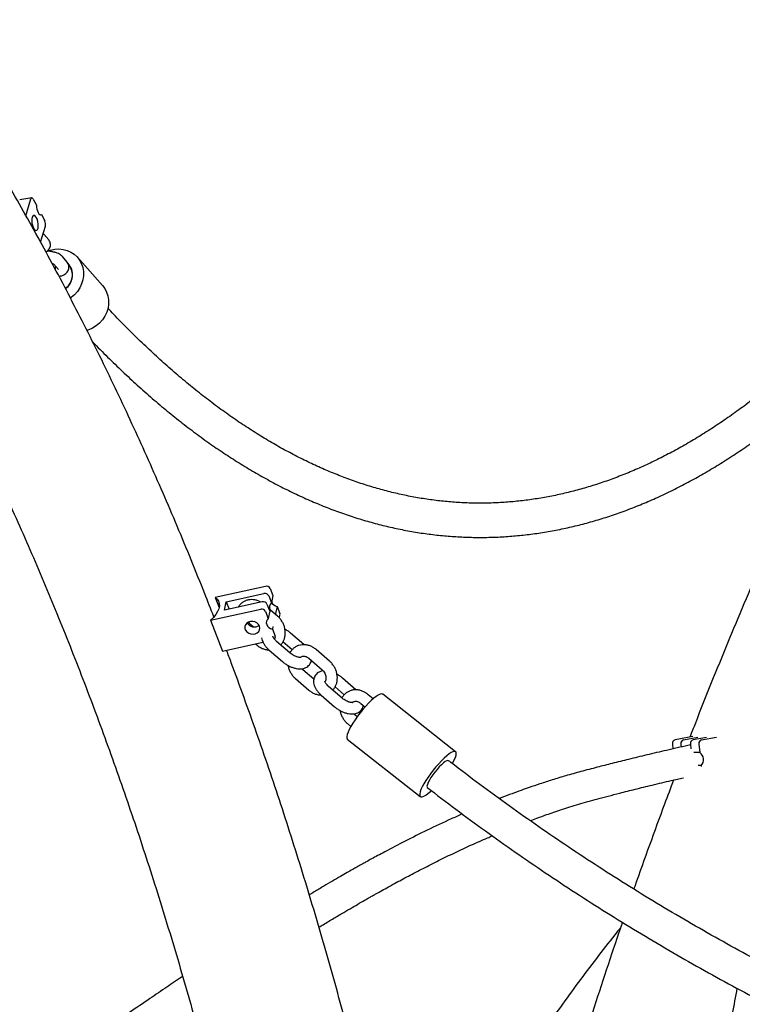
# Model space of a CAD drawing. Extents: x 0 to 2100, y 0 to 2970.
# Drawn here: x 1754 to 1792, y 2187 to 2239 of the extents above; entities that cross this region are included whole.
import ezdxf

# ---------------------------------------------------------------- set-up
doc = ezdxf.new("R2010")
doc.units = 0
doc.header["$LTSCALE"] = 100
doc.layers.get('0').update_dxf_attribs({"linetype": 'CONTINUOUS'})

msp = doc.modelspace()

# ---------------------------------------------------------------- linework, layer by layer
at = {"color": 7, "linetype": 'CONTINUOUS'}
for p, q in [((1754.345, 2229.797), (1753.713, 2229.694)), ((1754.042, 2228.864), (1754.302, 2229.742)), ((1754.418, 2229.736), (1754.59, 2229.412)), ((1754.798, 2228.909), (1754.854, 2228.918)), ((1754.854, 2228.918), (1755.026, 2228.594)), ((1754.814, 2227.475), (1755.061, 2228.314)), ((1754.988, 2227.895), (1754.949, 2227.934)), ((1755.238, 2227.592), (1754.988, 2227.895)), ((1755.224, 2226.995), (1755.215, 2227.057)), ((1756.211, 2226.413), (1755.961, 2226.715)), ((1758.066, 2225.19), (1756.743, 2226.68)), ((1755.498, 2226.334), (1755.748, 2226.031)), ((1766.629, 2209.378), (1763.992, 2208.797)), ((1763.992, 2208.797), (1764.197, 2208.269)), ((1764.572, 2208.561), (1766.55, 2208.996)), ((1766.802, 2208.875), (1766.945, 2208.507)), ((1766.881, 2209.257), (1767.024, 2208.888)), ((1767.024, 2208.888), (1766.945, 2208.507)), ((1764.481, 2208.125), (1764.572, 2208.561)), ((1766.459, 2208.561), (1764.481, 2208.125)), ((1764.572, 2208.561), (1764.721, 2208.178)), ((1766.711, 2208.44), (1766.854, 2208.071)), ((1767.243, 2208.325), (1767.164, 2207.944)), ((1767.243, 2208.325), (1767.387, 2207.956)), ((1763.743, 2207.599), (1766.38, 2208.18)), ((1766.632, 2208.059), (1766.775, 2207.69)), ((1766.854, 2208.071), (1766.775, 2207.69)), ((1767.265, 2207.813), (1766.797, 2208.219)), ((1767.164, 2207.944), (1767.084, 2207.97)), ((1767.164, 2207.944), (1767.189, 2207.878)), ((1767.361, 2207.715), (1767.394, 2207.874)), ((1763.743, 2207.599), (1764.375, 2205.974)), ((1765.985, 2207.251), (1765.863, 2207.357)), ((1767.025, 2207.273), (1766.994, 2207.127)), ((1766.994, 2207.127), (1767.138, 2206.758)), ((1767.145, 2206.676), (1767.153, 2206.717)), ((1768.647, 2206.316), (1767.945, 2206.924)), ((1764.375, 2205.974), (1766.501, 2206.442)), ((1766.104, 2206.354), (1766.172, 2206.295)), ((1767.919, 2205.875), (1767.216, 2206.484)), ((1767.552, 2206.471), (1768.039, 2206.049)), ((1766.823, 2206.03), (1767.526, 2205.422)), ((1770, 2205.442), (1769.298, 2206.051)), ((1768.905, 2205.597), (1769.607, 2204.989)), ((1769.169, 2204.492), (1768.598, 2204.987)), ((1768.205, 2204.533), (1768.908, 2203.925)), ((1770.654, 2203.504), (1769.952, 2204.113)), ((1770.287, 2204.1), (1770.774, 2203.678)), ((1771.382, 2203.945), (1770.68, 2204.554)), ((1769.559, 2203.66), (1770.261, 2203.051)), ((1772.289, 2203.459), (1772.033, 2203.68)), ((1776.626, 2200.683), (1772.792, 2203.707)), ((1771.64, 2203.227), (1771.864, 2203.033)), ((1771.449, 2202.516), (1771.333, 2202.616)), ((1770.94, 2202.163), (1771.118, 2202.009)), ((1770.934, 2201.351), (1774.769, 2198.327)), ((1788.025, 2201.089), (1788.051, 2200.834)), ((1789.102, 2201.476), (1788.158, 2201.314)), ((1788.466, 2201.089), (1788.482, 2200.931)), ((1788.599, 2201.314), (1789.358, 2201.444)), ((1788.97, 2201.089), (1788.997, 2200.833)), ((1789.804, 2201.434), (1789.103, 2201.314)), ((1789.411, 2201.089), (1789.458, 2200.639)), ((1789.544, 2201.314), (1790.333, 2201.449)), ((1789.458, 2200.639), (1789.141, 2200.639)), ((1789.529, 2199.953), (1789.366, 2199.953)), ((1789.529, 2199.953), (1789.533, 2199.908))]:
    msp.add_line(p, q, dxfattribs=at)
at = {"color": 7, "linetype": 'CONTINUOUS', "flags": 128}
for points in [[(1754.418, 2229.736), (1754.402, 2229.762), (1754.386, 2229.781), (1754.369, 2229.793), (1754.352, 2229.797), (1754.337, 2229.794), (1754.323, 2229.784), (1754.311, 2229.766), (1754.302, 2229.742)], [(1754.59, 2229.412), (1754.598, 2229.31), (1754.616, 2229.208), (1754.645, 2229.111), (1754.681, 2229.028), (1754.724, 2228.963), (1754.768, 2228.922), (1754.813, 2228.906), (1754.854, 2228.918)], [(1754.601, 2228.754), (1754.552, 2228.826), (1754.501, 2228.868), (1754.451, 2228.875), (1754.408, 2228.847), (1754.374, 2228.786), (1754.354, 2228.698), (1754.348, 2228.591), (1754.357, 2228.474), (1754.381, 2228.358), (1754.417, 2228.253), (1754.462, 2228.167), (1754.513, 2228.11), (1754.564, 2228.086), (1754.611, 2228.096), (1754.65, 2228.141), (1754.677, 2228.216), (1754.691, 2228.315), (1754.689, 2228.428), (1754.672, 2228.546), (1754.642, 2228.658), (1754.601, 2228.754)], [(1755.218, 2227.019), (1755.335, 2227.057), (1755.554, 2227.103), (1755.776, 2227.115), (1755.994, 2227.094), (1756.203, 2227.039), (1756.398, 2226.953), (1756.575, 2226.837), (1756.73, 2226.694), (1756.859, 2226.527), (1756.959, 2226.341), (1757.027, 2226.139), (1757.063, 2225.926), (1757.065, 2225.708), (1757.033, 2225.489), (1756.967, 2225.275), (1756.871, 2225.07), (1756.745, 2224.88), (1756.593, 2224.709), (1756.418, 2224.56), (1756.38, 2224.533)], [(1758.066, 2225.19), (1758.182, 2225.038), (1758.282, 2224.851), (1758.351, 2224.649), (1758.386, 2224.437), (1758.388, 2224.218), (1758.356, 2224), (1758.291, 2223.785), (1758.194, 2223.581), (1758.068, 2223.39), (1757.916, 2223.219), (1757.741, 2223.07), (1757.547, 2222.948), (1757.34, 2222.855), (1757.249, 2222.825)], [(1763.992, 2208.797), (1764.095, 2208.704), (1764.166, 2208.596), (1764.204, 2208.474), (1764.208, 2208.341), (1764.179, 2208.199), (1764.116, 2208.051), (1764.021, 2207.9), (1763.896, 2207.748), (1763.743, 2207.599)], [(1766.319, 2207.284), (1766.265, 2207.376), (1766.183, 2207.453), (1766.079, 2207.507), (1765.963, 2207.534), (1765.845, 2207.532), (1765.736, 2207.5), (1765.645, 2207.441), (1765.58, 2207.361), (1765.548, 2207.267), (1765.551, 2207.168), (1765.589, 2207.071), (1765.658, 2206.985), (1765.753, 2206.919), (1765.864, 2206.878), (1765.982, 2206.866), (1766.097, 2206.883), (1766.198, 2206.929), (1766.276, 2206.999), (1766.325, 2207.087), (1766.34, 2207.185), (1766.319, 2207.284)], [(1766.775, 2207.69), (1766.717, 2207.621), (1766.683, 2207.541), (1766.676, 2207.454), (1766.696, 2207.367), (1766.742, 2207.286), (1766.81, 2207.216), (1766.896, 2207.161), (1766.994, 2207.127)], [(1772.792, 2203.707), (1772.782, 2203.713), (1772.728, 2203.723), (1772.653, 2203.705), (1772.56, 2203.66), (1772.45, 2203.588), (1772.327, 2203.491), (1772.192, 2203.372), (1772.05, 2203.233), (1771.904, 2203.077), (1771.757, 2202.909), (1771.612, 2202.731), (1771.473, 2202.549), (1771.343, 2202.367), (1771.226, 2202.188), (1771.123, 2202.017), (1771.038, 2201.858), (1770.972, 2201.715), (1770.927, 2201.591), (1770.904, 2201.489), (1770.903, 2201.411), (1770.925, 2201.36), (1770.934, 2201.351)], [(1776.464, 2200.065), (1776.483, 2200.098), (1776.558, 2200.249), (1776.614, 2200.383), (1776.648, 2200.497), (1776.66, 2200.587), (1776.649, 2200.652), (1776.617, 2200.69), (1776.562, 2200.7), (1776.487, 2200.682), (1776.394, 2200.637), (1776.284, 2200.565), (1776.161, 2200.468), (1776.027, 2200.349), (1775.885, 2200.209), (1775.738, 2200.054), (1775.591, 2199.885), (1775.446, 2199.708), (1775.307, 2199.526), (1775.178, 2199.343), (1775.06, 2199.165), (1774.957, 2198.994), (1774.872, 2198.835), (1774.806, 2198.692), (1774.761, 2198.568), (1774.738, 2198.466), (1774.737, 2198.388), (1774.759, 2198.337), (1774.803, 2198.312), (1774.868, 2198.316), (1774.952, 2198.348), (1775.054, 2198.407), (1775.171, 2198.491), (1775.3, 2198.6), (1775.339, 2198.636)], [(1776.255, 2200.212), (1776.22, 2200.222), (1776.16, 2200.207), (1776.08, 2200.162), (1775.986, 2200.091), (1775.879, 2199.996), (1775.765, 2199.881), (1775.648, 2199.75), (1775.533, 2199.609), (1775.425, 2199.465), (1775.328, 2199.321), (1775.246, 2199.186), (1775.183, 2199.063), (1775.141, 2198.959), (1775.121, 2198.876), (1775.125, 2198.82), (1775.14, 2198.799)]]:
    msp.add_lwpolyline(points, dxfattribs=at)
at = {"color": 7, "linetype": 'CONTINUOUS'}
for centre, radius, start, end in [((1754.651, 2228.404), 0.42, 347.6272, 26.8584), ((1755.627, 2225.758), 0.862, 304.3241, 42.9183), ((1755.616, 2225.735), 0.871, 305.6808, 38.8134), ((1766.681, 2209.163), 0.221, 25.1014, 103.5058), ((1766.602, 2208.782), 0.221, 25.1014, 103.5058), ((1766.511, 2208.346), 0.221, 25.1014, 103.5058), ((1767.136, 2208.289), 0.29, 131.1445, 210.6363), ((1767.327, 2208.735), 0.419, 206.7749, 258.4461), ((1766.432, 2207.965), 0.221, 25.1014, 103.5058), ((1767.253, 2207.903), 0.144, 348.5074, 21.8133), ((1766.044, 2207.689), 0.444, 211.3952, 305.0926), ((1767.004, 2206.705), 0.143, 313.8283, 21.6765), ((1788.218, 2201.127), 0.196, 107.5856, 191.0044), ((1788.659, 2201.127), 0.196, 107.5856, 191.0044), ((1789.163, 2201.127), 0.196, 107.5856, 191.0044), ((1789.604, 2201.127), 0.196, 107.5856, 191.0044), ((1789.199, 2200.266), 0.454, 316.4493, 55.3744)]:
    msp.add_arc(centre, radius, start, end, dxfattribs=at)
for points, knots in [([(1701.176, 2196.007), (1701.189, 2196.151), (1701.284, 2197.199), (1701.469, 2199.141), (1701.734, 2201.834), (1702.011, 2204.518), (1702.298, 2207.192), (1702.596, 2209.857), (1702.904, 2212.513), (1703.223, 2215.158), (1703.553, 2217.793), (1703.893, 2220.417), (1704.243, 2223.029), (1704.604, 2225.631), (1704.975, 2228.22), (1705.357, 2230.797), (1705.749, 2233.362), (1706.151, 2235.914), (1706.563, 2238.453), (1706.985, 2240.978), (1707.418, 2243.489), (1707.86, 2245.987), (1708.312, 2248.469), (1708.774, 2250.937), (1709.246, 2253.39), (1709.727, 2255.828), (1710.218, 2258.249), (1710.719, 2260.655), (1711.229, 2263.044), (1711.749, 2265.417), (1712.278, 2267.772), (1712.816, 2270.11), (1713.363, 2272.431), (1713.92, 2274.733), (1714.486, 2277.018), (1715.06, 2279.284), (1715.643, 2281.531), (1716.236, 2283.758), (1716.837, 2285.967), (1717.446, 2288.156), (1718.064, 2290.324), (1718.691, 2292.473), (1719.325, 2294.601), (1719.968, 2296.708), (1720.62, 2298.793), (1721.279, 2300.858), (1721.946, 2302.901), (1722.621, 2304.922), (1723.304, 2306.92), (1723.994, 2308.896), (1724.692, 2310.85), (1725.398, 2312.78), (1726.11, 2314.688), (1726.83, 2316.571), (1727.557, 2318.431), (1728.291, 2320.267), (1729.032, 2322.079), (1729.779, 2323.866), (1730.534, 2325.629), (1731.294, 2327.367), (1732.061, 2329.079), (1732.834, 2330.766), (1733.614, 2332.428), (1734.399, 2334.064), (1735.19, 2335.673), (1735.987, 2337.257), (1736.79, 2338.814), (1737.598, 2340.344), (1738.411, 2341.848), (1739.229, 2343.324), (1740.053, 2344.774), (1740.881, 2346.196), (1741.714, 2347.59), (1742.551, 2348.957), (1743.393, 2350.296), (1744.24, 2351.607), (1745.09, 2352.889), (1745.944, 2354.144), (1746.803, 2355.37), (1747.664, 2356.567), (1748.53, 2357.736), (1749.399, 2358.876), (1750.271, 2359.987), (1751.146, 2361.069), (1752.024, 2362.122), (1752.904, 2363.146), (1753.788, 2364.14), (1754.673, 2365.106), (1755.562, 2366.042), (1756.452, 2366.948), (1757.344, 2367.825), (1758.239, 2368.672), (1759.135, 2369.49), (1760.033, 2370.279), (1760.933, 2371.038), (1761.834, 2371.767), (1762.721, 2372.455), (1763.373, 2372.938), (1763.723, 2373.191), (1763.787, 2373.238)], [0, 0, 0, 0, 0.001684, 0.012229, 0.022773, 0.033317, 0.043861, 0.054403, 0.064946, 0.075488, 0.08603, 0.096571, 0.107111, 0.117651, 0.12819, 0.138729, 0.149267, 0.159804, 0.170341, 0.180877, 0.191412, 0.201946, 0.21248, 0.223013, 0.233544, 0.244075, 0.254606, 0.265135, 0.275663, 0.28619, 0.296716, 0.307241, 0.317765, 0.328288, 0.338809, 0.349329, 0.359848, 0.370366, 0.380882, 0.391397, 0.40191, 0.412422, 0.422933, 0.433441, 0.443948, 0.454454, 0.464958, 0.475459, 0.48596, 0.496458, 0.506954, 0.517448, 0.52794, 0.53843, 0.548918, 0.559404, 0.569887, 0.580369, 0.590847, 0.601324, 0.611798, 0.622269, 0.632738, 0.643204, 0.653668, 0.664129, 0.674587, 0.685043, 0.695496, 0.705947, 0.716395, 0.72684, 0.737282, 0.747723, 0.75816, 0.768596, 0.779029, 0.78946, 0.79989, 0.810318, 0.820744, 0.831169, 0.841594, 0.852018, 0.862443, 0.872868, 0.883294, 0.893721, 0.904151, 0.914584, 0.925021, 0.935464, 0.945912, 0.956368, 0.966832, 0.977307, 0.987793, 0.997757, 1, 1, 1, 1]), ([(1763.915, 2207.772), (1763.758, 2208.178), (1763.367, 2209.185), (1762.726, 2210.773), (1761.994, 2212.539), (1761.248, 2214.285), (1760.488, 2216.013), (1759.714, 2217.72), (1758.927, 2219.407), (1758.125, 2221.074), (1757.311, 2222.721), (1756.482, 2224.346), (1755.641, 2225.95), (1754.787, 2227.532), (1753.92, 2229.092), (1753.04, 2230.629), (1752.148, 2232.144), (1751.243, 2233.636), (1750.326, 2235.104), (1749.397, 2236.549), (1748.456, 2237.97), (1747.504, 2239.366), (1746.54, 2240.737), (1745.564, 2242.084), (1744.578, 2243.406), (1743.581, 2244.701), (1742.572, 2245.971), (1741.725, 2247.007), (1741.212, 2247.616), (1741.042, 2247.818)], [0, 0, 0, 0, 0.025718, 0.063888, 0.102062, 0.140242, 0.178426, 0.216615, 0.254808, 0.293007, 0.331209, 0.369417, 0.407628, 0.445843, 0.484062, 0.522285, 0.560511, 0.598739, 0.63697, 0.675202, 0.713436, 0.751671, 0.789905, 0.828138, 0.86637, 0.904598, 0.942823, 0.981043, 1, 1, 1, 1]), ([(1735.238, 2242.912), (1735.406, 2242.713), (1735.892, 2242.134), (1736.691, 2241.156), (1737.633, 2239.969), (1738.566, 2238.755), (1739.49, 2237.516), (1740.404, 2236.251), (1741.31, 2234.961), (1742.205, 2233.645), (1743.091, 2232.305), (1743.967, 2230.941), (1744.832, 2229.552), (1745.687, 2228.139), (1746.531, 2226.703), (1747.365, 2225.243), (1748.187, 2223.76), (1748.998, 2222.255), (1749.798, 2220.727), (1750.586, 2219.176), (1751.362, 2217.604), (1752.126, 2216.011), (1752.877, 2214.396), (1753.617, 2212.761), (1754.343, 2211.105), (1755.057, 2209.429), (1755.758, 2207.733), (1756.446, 2206.018), (1757.121, 2204.284), (1757.782, 2202.532), (1758.429, 2200.761), (1759.063, 2198.972), (1759.683, 2197.166), (1760.289, 2195.343), (1760.88, 2193.503), (1761.457, 2191.646), (1762.02, 2189.774), (1762.568, 2187.886), (1763.101, 2185.984), (1763.619, 2184.066), (1764.123, 2182.135), (1764.611, 2180.19), (1765.084, 2178.231), (1765.541, 2176.259), (1765.983, 2174.275), (1766.409, 2172.279), (1766.82, 2170.271), (1767.215, 2168.252), (1767.594, 2166.222), (1767.957, 2164.182), (1768.304, 2162.131), (1768.634, 2160.072), (1768.949, 2158.004), (1769.247, 2155.927), (1769.529, 2153.841), (1769.794, 2151.749), (1770.043, 2149.649), (1770.276, 2147.542), (1770.491, 2145.43), (1770.69, 2143.311), (1770.873, 2141.187), (1771.038, 2139.059), (1771.187, 2136.926), (1771.319, 2134.789), (1771.434, 2132.649), (1771.532, 2130.505), (1771.613, 2128.36), (1771.677, 2126.212), (1771.725, 2124.062), (1771.755, 2121.912), (1771.765, 2120.272), (1771.766, 2119.35), (1771.766, 2119.144)], [0, 0, 0, 0, 0.007609, 0.022109, 0.036608, 0.051106, 0.065602, 0.080098, 0.094592, 0.109087, 0.123582, 0.138076, 0.152572, 0.167068, 0.181565, 0.196063, 0.210562, 0.225063, 0.239565, 0.254069, 0.268574, 0.283082, 0.29759, 0.312101, 0.326614, 0.341128, 0.355645, 0.370163, 0.384684, 0.399206, 0.41373, 0.428256, 0.442784, 0.457313, 0.471845, 0.486378, 0.500913, 0.51545, 0.529989, 0.544529, 0.559071, 0.573614, 0.588159, 0.602705, 0.617253, 0.631802, 0.646352, 0.660904, 0.675456, 0.69001, 0.704566, 0.719122, 0.733679, 0.748237, 0.762796, 0.777356, 0.791917, 0.806479, 0.821041, 0.835604, 0.850167, 0.864731, 0.879296, 0.893861, 0.908426, 0.922992, 0.937558, 0.952125, 0.966691, 0.981258, 0.995824, 1, 1, 1, 1]), ([(1755.092, 2226.96), (1755.115, 2226.974), (1755.17, 2227.006), (1755.239, 2227.074), (1755.297, 2227.162), (1755.331, 2227.263), (1755.337, 2227.37), (1755.312, 2227.473), (1755.274, 2227.546), (1755.246, 2227.582), (1755.238, 2227.592)], [0, 0, 0, 0, 0.117748, 0.268497, 0.40775, 0.542432, 0.676235, 0.814529, 0.946364, 1, 1, 1, 1]), ([(1755.961, 2226.715), (1755.94, 2226.738), (1755.894, 2226.787), (1755.804, 2226.847), (1755.687, 2226.902), (1755.543, 2226.948), (1755.378, 2226.979), (1755.246, 2226.996), (1755.17, 2226.999), (1755.154, 2226.999)], [0, 0, 0, 0, 0.112023, 0.250009, 0.412135, 0.597894, 0.778144, 0.951048, 1, 1, 1, 1]), ([(1755.418, 2226.356), (1755.427, 2226.353), (1755.46, 2226.345), (1755.493, 2226.331), (1755.514, 2226.318), (1755.511, 2226.32), (1755.51, 2226.321)], [0, 0, 0, 0, 0.1506202, 0.5406244, 0.8938077, 1, 1, 1, 1]), ([(1755.785, 2225.669), (1755.818, 2225.677), (1755.907, 2225.7), (1756.022, 2225.75), (1756.13, 2225.817), (1756.211, 2225.895), (1756.27, 2225.983), (1756.303, 2226.084), (1756.309, 2226.191), (1756.285, 2226.294), (1756.247, 2226.367), (1756.219, 2226.402), (1756.211, 2226.413)], [0, 0, 0, 0, 0.0928411, 0.2425975, 0.3727343, 0.4799142, 0.5789203, 0.6746774, 0.7698086, 0.8681332, 0.9618655, 1, 1, 1, 1]), ([(1755.598, 2226.022), (1755.597, 2226.049), (1755.594, 2226.117), (1755.596, 2226.177), (1755.597, 2226.213)], [0, 0, 0, 0, 0.392301, 1, 1, 1, 1]), ([(1798.082, 2224.638), (1797.891, 2224.43), (1797.453, 2223.95), (1796.764, 2223.235), (1796.017, 2222.487), (1795.269, 2221.771), (1794.519, 2221.085), (1793.767, 2220.429), (1793.014, 2219.804), (1792.259, 2219.209), (1791.504, 2218.645), (1790.747, 2218.111), (1789.989, 2217.608), (1789.23, 2217.135), (1788.469, 2216.693), (1787.708, 2216.282), (1786.946, 2215.901), (1786.182, 2215.551), (1785.418, 2215.232), (1784.652, 2214.943), (1783.885, 2214.686), (1783.118, 2214.459), (1782.349, 2214.263), (1781.58, 2214.099), (1780.809, 2213.965), (1780.038, 2213.863), (1779.266, 2213.793), (1778.494, 2213.754), (1777.721, 2213.746), (1776.948, 2213.77), (1776.174, 2213.825), (1775.402, 2213.913), (1774.629, 2214.031), (1773.857, 2214.181), (1773.086, 2214.363), (1772.315, 2214.576), (1771.545, 2214.82), (1770.777, 2215.095), (1770.009, 2215.401), (1769.243, 2215.738), (1768.478, 2216.106), (1767.714, 2216.504), (1766.951, 2216.934), (1766.189, 2217.394), (1765.429, 2217.885), (1764.67, 2218.406), (1763.913, 2218.958), (1763.157, 2219.54), (1762.402, 2220.153), (1761.649, 2220.796), (1760.897, 2221.47), (1760.147, 2222.173), (1759.399, 2222.909), (1758.797, 2223.521), (1758.445, 2223.899), (1758.342, 2224.01)], [0, 0, 0, 0, 0.014596, 0.033553, 0.052514, 0.071478, 0.090448, 0.109424, 0.128407, 0.147401, 0.166405, 0.185423, 0.204457, 0.223508, 0.242579, 0.261671, 0.280789, 0.299933, 0.319105, 0.338308, 0.357542, 0.376809, 0.396106, 0.415435, 0.434793, 0.454177, 0.473583, 0.493006, 0.512441, 0.531882, 0.551321, 0.570751, 0.590166, 0.609562, 0.628933, 0.648277, 0.667591, 0.686873, 0.706123, 0.725342, 0.74453, 0.763688, 0.782819, 0.801924, 0.821006, 0.840067, 0.85911, 0.878136, 0.897149, 0.916148, 0.935138, 0.954119, 0.973093, 0.992061, 1, 1, 1, 1]), ([(1757.549, 2222.231), (1757.584, 2222.194), (1757.876, 2221.886), (1758.43, 2221.335), (1759.21, 2220.58), (1759.994, 2219.859), (1760.78, 2219.167), (1761.568, 2218.507), (1762.359, 2217.878), (1763.153, 2217.281), (1763.948, 2216.714), (1764.746, 2216.179), (1765.545, 2215.676), (1766.346, 2215.205), (1767.149, 2214.765), (1767.953, 2214.357), (1768.759, 2213.981), (1769.565, 2213.637), (1770.372, 2213.324), (1771.18, 2213.044), (1771.989, 2212.796), (1772.798, 2212.579), (1773.607, 2212.394), (1774.417, 2212.241), (1775.226, 2212.12), (1776.036, 2212.031), (1776.846, 2211.973), (1777.655, 2211.947), (1778.464, 2211.952), (1779.274, 2211.989), (1780.082, 2212.058), (1780.891, 2212.158), (1781.699, 2212.29), (1782.507, 2212.453), (1783.314, 2212.648), (1784.121, 2212.874), (1784.927, 2213.133), (1785.732, 2213.423), (1786.537, 2213.744), (1787.34, 2214.098), (1788.143, 2214.483), (1788.944, 2214.9), (1789.745, 2215.348), (1790.543, 2215.828), (1791.34, 2216.34), (1792.136, 2216.884), (1792.929, 2217.458), (1793.721, 2218.065), (1794.51, 2218.702), (1795.297, 2219.371), (1796.081, 2220.07), (1796.863, 2220.801), (1797.642, 2221.562), (1798.418, 2222.356), (1799.01, 2222.979), (1799.342, 2223.348), (1799.417, 2223.432)], [0, 0, 0, 0, 0.0025779, 0.0218598, 0.041137, 0.060408, 0.0796714, 0.0989259, 0.1181696, 0.1374008, 0.1566175, 0.1758179, 0.1949998, 0.2141614, 0.2333006, 0.2524157, 0.2715051, 0.2905677, 0.3096025, 0.3286091, 0.3475878, 0.3665392, 0.3854647, 0.4043664, 0.4232469, 0.4421095, 0.4609579, 0.4797964, 0.4986293, 0.5174612, 0.5362953, 0.5551362, 0.5739884, 0.5928559, 0.6117423, 0.6306506, 0.6495833, 0.6685422, 0.6875284, 0.7065425, 0.7255846, 0.744654, 0.7637498, 0.7828707, 0.8020151, 0.8211811, 0.8403669, 0.8595704, 0.8787897, 0.8980229, 0.917268, 0.9365234, 0.9557873, 0.9750584, 0.9943352, 1, 1, 1, 1]), ([(1798.052, 2221.986), (1797.799, 2221.485), (1797.222, 2220.34), (1796.338, 2218.527), (1795.396, 2216.553), (1794.469, 2214.558), (1793.557, 2212.544), (1792.66, 2210.511), (1791.779, 2208.459), (1790.912, 2206.389), (1790.061, 2204.3), (1789.404, 2202.653), (1789.036, 2201.696), (1788.94, 2201.448)], [0, 0, 0, 0, 0.076901, 0.175646, 0.274388, 0.373124, 0.471856, 0.570582, 0.669303, 0.768018, 0.866728, 0.965432, 1, 1, 1, 1]), ([(1766.384, 2208.544), (1766.364, 2208.557), (1766.294, 2208.601), (1766.16, 2208.647), (1765.989, 2208.681), (1765.819, 2208.681), (1765.655, 2208.648), (1765.504, 2208.585), (1765.371, 2208.494), (1765.267, 2208.393), (1765.219, 2208.315), (1765.2, 2208.284)], [0, 0, 0, 0, 0.048805, 0.176769, 0.303988, 0.42982, 0.553815, 0.675934, 0.796607, 0.916521, 1, 1, 1, 1]), ([(1767.432, 2206.297), (1767.446, 2206.311), (1767.499, 2206.362), (1767.566, 2206.472), (1767.632, 2206.623), (1767.669, 2206.787), (1767.679, 2206.959), (1767.66, 2207.136), (1767.613, 2207.31), (1767.538, 2207.478), (1767.438, 2207.634), (1767.343, 2207.743), (1767.281, 2207.798), (1767.265, 2207.813)], [0, 0, 0, 0, 0.0372537, 0.1364521, 0.2362718, 0.3371683, 0.4392993, 0.542558, 0.6466984, 0.7514752, 0.8567234, 0.9623546, 1, 1, 1, 1]), ([(1765.863, 2207.357), (1765.851, 2207.369), (1765.811, 2207.406), (1765.769, 2207.454), (1765.749, 2207.493), (1765.747, 2207.497)], [0, 0, 0, 0, 0.290213, 0.916675, 1, 1, 1, 1]), ([(1767.216, 2206.484), (1767.201, 2206.497), (1767.158, 2206.536), (1767.098, 2206.603), (1767.049, 2206.676), (1767.025, 2206.731), (1767.021, 2206.758), (1767.021, 2206.755), (1767.021, 2206.755)], [0, 0, 0, 0, 0.109666, 0.320805, 0.526086, 0.723711, 0.916946, 1, 1, 1, 1]), ([(1767.945, 2206.924), (1767.92, 2206.945), (1767.849, 2207.004), (1767.753, 2207.073), (1767.678, 2207.112), (1767.657, 2207.123)], [0, 0, 0, 0, 0.277644, 0.790872, 1, 1, 1, 1]), ([(1766.172, 2206.295), (1766.2, 2206.273), (1766.274, 2206.212), (1766.409, 2206.132), (1766.575, 2206.07), (1766.711, 2206.039), (1766.79, 2206.041), (1766.812, 2206.041)], [0, 0, 0, 0, 0.1474977, 0.4001301, 0.6530638, 0.9045252, 1, 1, 1, 1]), ([(1766.427, 2206.671), (1766.427, 2206.67), (1766.429, 2206.625), (1766.458, 2206.535), (1766.514, 2206.4), (1766.601, 2206.264), (1766.705, 2206.139), (1766.786, 2206.064), (1766.823, 2206.03)], [0, 0, 0, 0, 0.002384, 0.19002, 0.391036, 0.603291, 0.819262, 1, 1, 1, 1]), ([(1769.298, 2206.051), (1769.271, 2206.073), (1769.196, 2206.134), (1769.062, 2206.214), (1768.896, 2206.278), (1768.724, 2206.31), (1768.554, 2206.31), (1768.391, 2206.278), (1768.24, 2206.215), (1768.106, 2206.124), (1767.994, 2206.013), (1767.939, 2205.923), (1767.913, 2205.88)], [0, 0, 0, 0, 0.0630735, 0.171105, 0.2792654, 0.3867962, 0.4931555, 0.5979608, 0.7011813, 0.8031789, 0.9045353, 1, 1, 1, 1]), ([(1779.366, 2119.144), (1779.366, 2119.531), (1779.364, 2120.653), (1779.349, 2122.508), (1779.314, 2124.709), (1779.261, 2126.909), (1779.192, 2129.108), (1779.105, 2131.304), (1779, 2133.499), (1778.879, 2135.69), (1778.74, 2137.878), (1778.584, 2140.062), (1778.411, 2142.242), (1778.221, 2144.417), (1778.014, 2146.587), (1777.79, 2148.751), (1777.548, 2150.91), (1777.29, 2153.062), (1777.015, 2155.207), (1776.723, 2157.345), (1776.414, 2159.475), (1776.088, 2161.597), (1775.746, 2163.71), (1775.387, 2165.815), (1775.011, 2167.91), (1774.619, 2169.995), (1774.211, 2172.07), (1773.786, 2174.134), (1773.345, 2176.187), (1772.887, 2178.228), (1772.414, 2180.257), (1771.924, 2182.274), (1771.419, 2184.279), (1770.898, 2186.27), (1770.361, 2188.247), (1769.808, 2190.211), (1769.24, 2192.16), (1768.656, 2194.094), (1768.057, 2196.013), (1767.443, 2197.917), (1766.813, 2199.804), (1766.169, 2201.676), (1765.509, 2203.53), (1764.981, 2204.978), (1764.668, 2205.802), (1764.585, 2206.02)], [0, 0, 0, 0, 0.012578, 0.036429, 0.06028, 0.084132, 0.107983, 0.131835, 0.155687, 0.17954, 0.203393, 0.227247, 0.251102, 0.274957, 0.298814, 0.322671, 0.346529, 0.370389, 0.394249, 0.418111, 0.441975, 0.465839, 0.489706, 0.513574, 0.537443, 0.561315, 0.585188, 0.609063, 0.63294, 0.656819, 0.680701, 0.704584, 0.72847, 0.752359, 0.77625, 0.800143, 0.824039, 0.847937, 0.871839, 0.895743, 0.91965, 0.94356, 0.967472, 0.991388, 1, 1, 1, 1]), ([(1768.485, 2205.645), (1768.486, 2205.645), (1768.489, 2205.647), (1768.465, 2205.64), (1768.411, 2205.64), (1768.332, 2205.652), (1768.238, 2205.681), (1768.133, 2205.727), (1768.029, 2205.789), (1767.958, 2205.841), (1767.924, 2205.871), (1767.919, 2205.875)], [0, 0, 0, 0, 0.044131, 0.173566, 0.297445, 0.42473, 0.557901, 0.696492, 0.838682, 0.974741, 1, 1, 1, 1]), ([(1768.483, 2205.649), (1768.501, 2205.664), (1768.537, 2205.692), (1768.604, 2205.71), (1768.683, 2205.709), (1768.77, 2205.685), (1768.847, 2205.645), (1768.891, 2205.609), (1768.905, 2205.597)], [0, 0, 0, 0, 0.196236, 0.392313, 0.567741, 0.734237, 0.91128, 1, 1, 1, 1]), ([(1767.526, 2205.422), (1767.55, 2205.401), (1767.621, 2205.342), (1767.748, 2205.255), (1767.908, 2205.169), (1768.073, 2205.101), (1768.241, 2205.056), (1768.403, 2205.036), (1768.553, 2205.043), (1768.686, 2205.075), (1768.802, 2205.13), (1768.903, 2205.209), (1768.981, 2205.31), (1769.026, 2205.406), (1769.034, 2205.466), (1769.037, 2205.483)], [0, 0, 0, 0, 0.04821, 0.137328, 0.226644, 0.316668, 0.408192, 0.502051, 0.587516, 0.667705, 0.742951, 0.815177, 0.893428, 0.96809, 1, 1, 1, 1]), ([(1767.814, 2205.223), (1767.814, 2205.219), (1767.821, 2205.156), (1767.86, 2205.036), (1767.932, 2204.868), (1768.032, 2204.712), (1768.128, 2204.603), (1768.189, 2204.548), (1768.205, 2204.533)], [0, 0, 0, 0, 0.014724, 0.23903, 0.464707, 0.691399, 0.918916, 1, 1, 1, 1]), ([(1770.167, 2203.927), (1770.181, 2203.941), (1770.234, 2203.992), (1770.301, 2204.102), (1770.367, 2204.252), (1770.404, 2204.416), (1770.414, 2204.589), (1770.395, 2204.765), (1770.348, 2204.94), (1770.273, 2205.108), (1770.174, 2205.263), (1770.078, 2205.372), (1770.017, 2205.428), (1770, 2205.442)], [0, 0, 0, 0, 0.037254, 0.136452, 0.236272, 0.337168, 0.439299, 0.542558, 0.646698, 0.751475, 0.856723, 0.962355, 1, 1, 1, 1]), ([(1768.598, 2204.987), (1768.585, 2204.998), (1768.565, 2205.016), (1768.547, 2205.039), (1768.541, 2205.047)], [0, 0, 0, 0, 0.626383, 1, 1, 1, 1]), ([(1769.665, 2204.928), (1769.66, 2204.928), (1769.609, 2204.926), (1769.52, 2204.899), (1769.403, 2204.846), (1769.303, 2204.767), (1769.224, 2204.665), (1769.174, 2204.547), (1769.153, 2204.423), (1769.159, 2204.296), (1769.191, 2204.164), (1769.25, 2204.029), (1769.336, 2203.894), (1769.44, 2203.768), (1769.522, 2203.694), (1769.559, 2203.66)], [0, 0, 0, 0, 0.008559, 0.09255, 0.171363, 0.247014, 0.328974, 0.407176, 0.48383, 0.561947, 0.644338, 0.732604, 0.825805, 0.920638, 1, 1, 1, 1]), ([(1769.607, 2204.989), (1769.62, 2204.977), (1769.66, 2204.94), (1769.719, 2204.865), (1769.773, 2204.761), (1769.805, 2204.652), (1769.813, 2204.547), (1769.799, 2204.456), (1769.78, 2204.4), (1769.765, 2204.381), (1769.764, 2204.38)], [0, 0, 0, 0, 0.0708197, 0.223693, 0.3765785, 0.528855, 0.6807299, 0.8331236, 0.9885234, 1, 1, 1, 1]), ([(1770.68, 2204.554), (1770.655, 2204.574), (1770.585, 2204.633), (1770.488, 2204.702), (1770.413, 2204.741), (1770.392, 2204.752)], [0, 0, 0, 0, 0.277644, 0.790872, 1, 1, 1, 1]), ([(1769.952, 2204.113), (1769.937, 2204.127), (1769.893, 2204.166), (1769.833, 2204.233), (1769.785, 2204.305), (1769.76, 2204.36), (1769.756, 2204.388), (1769.756, 2204.385), (1769.756, 2204.384)], [0, 0, 0, 0, 0.1096665, 0.3208049, 0.5260864, 0.7237112, 0.9169459, 1, 1, 1, 1]), ([(1768.908, 2203.925), (1768.935, 2203.902), (1769.01, 2203.841), (1769.144, 2203.762), (1769.31, 2203.699), (1769.447, 2203.668), (1769.526, 2203.67), (1769.547, 2203.671)], [0, 0, 0, 0, 0.147498, 0.40013, 0.653064, 0.904525, 1, 1, 1, 1]), ([(1772.033, 2203.68), (1772.006, 2203.703), (1771.931, 2203.764), (1771.797, 2203.843), (1771.631, 2203.907), (1771.46, 2203.94), (1771.289, 2203.94), (1771.126, 2203.907), (1770.975, 2203.844), (1770.842, 2203.753), (1770.728, 2203.641), (1770.673, 2203.55), (1770.645, 2203.505)], [0, 0, 0, 0, 0.062877, 0.170571, 0.278395, 0.38559, 0.491618, 0.596096, 0.698995, 0.800674, 0.901715, 1, 1, 1, 1]), ([(1770.261, 2203.051), (1770.286, 2203.03), (1770.356, 2202.971), (1770.484, 2202.884), (1770.643, 2202.798), (1770.808, 2202.731), (1770.976, 2202.685), (1771.138, 2202.666), (1771.288, 2202.673), (1771.421, 2202.704), (1771.537, 2202.759), (1771.638, 2202.838), (1771.716, 2202.94), (1771.761, 2203.036), (1771.769, 2203.095), (1771.772, 2203.113)], [0, 0, 0, 0, 0.04821, 0.137328, 0.226644, 0.316668, 0.408192, 0.502051, 0.587516, 0.667705, 0.742951, 0.815177, 0.893428, 0.96809, 1, 1, 1, 1]), ([(1771.22, 2203.274), (1771.221, 2203.275), (1771.224, 2203.276), (1771.201, 2203.269), (1771.146, 2203.269), (1771.068, 2203.281), (1770.973, 2203.31), (1770.868, 2203.357), (1770.764, 2203.418), (1770.693, 2203.471), (1770.659, 2203.5), (1770.654, 2203.504)], [0, 0, 0, 0, 0.044131, 0.173566, 0.297445, 0.42473, 0.557901, 0.696492, 0.838682, 0.974741, 1, 1, 1, 1]), ([(1771.213, 2203.274), (1771.214, 2203.275), (1771.231, 2203.297), (1771.273, 2203.319), (1771.339, 2203.34), (1771.418, 2203.339), (1771.506, 2203.315), (1771.582, 2203.274), (1771.626, 2203.239), (1771.64, 2203.227)], [0, 0, 0, 0, 0.012992, 0.211226, 0.403646, 0.575803, 0.739194, 0.912934, 1, 1, 1, 1]), ([(1770.549, 2202.852), (1770.55, 2202.848), (1770.556, 2202.786), (1770.595, 2202.665), (1770.667, 2202.497), (1770.767, 2202.342), (1770.863, 2202.232), (1770.924, 2202.177), (1770.94, 2202.163)], [0, 0, 0, 0, 0.014724, 0.23903, 0.464707, 0.691399, 0.918916, 1, 1, 1, 1]), ([(1771.333, 2202.616), (1771.32, 2202.627), (1771.3, 2202.645), (1771.283, 2202.668), (1771.276, 2202.677)], [0, 0, 0, 0, 0.626383, 1, 1, 1, 1]), ([(1788.975, 2201.041), (1788.927, 2201.03), (1788.506, 2200.94), (1787.737, 2200.764), (1786.699, 2200.521), (1785.746, 2200.289), (1784.88, 2200.072), (1784.043, 2199.859), (1783.23, 2199.646), (1782.439, 2199.426), (1781.724, 2199.211), (1781.083, 2199.003), (1780.539, 2198.818), (1780.051, 2198.645), (1779.574, 2198.47), (1779.191, 2198.326), (1778.967, 2198.238), (1778.92, 2198.219)], [0, 0, 0, 0, 0.014252, 0.126329, 0.229669, 0.324276, 0.410151, 0.487294, 0.573083, 0.651189, 0.72215, 0.785971, 0.842709, 0.88462, 0.932367, 0.985949, 1, 1, 1, 1]), ([(1837.008, 2176.658), (1836.499, 2176.699), (1835.365, 2176.791), (1833.608, 2176.97), (1831.736, 2177.19), (1829.869, 2177.442), (1828.005, 2177.725), (1826.147, 2178.039), (1824.293, 2178.384), (1822.445, 2178.761), (1820.603, 2179.168), (1818.768, 2179.606), (1816.939, 2180.075), (1815.118, 2180.575), (1813.306, 2181.105), (1811.501, 2181.665), (1809.706, 2182.255), (1807.92, 2182.876), (1806.144, 2183.526), (1804.378, 2184.207), (1802.623, 2184.916), (1800.879, 2185.655), (1799.147, 2186.423), (1797.427, 2187.22), (1795.72, 2188.046), (1794.026, 2188.901), (1792.345, 2189.783), (1790.679, 2190.694), (1789.026, 2191.633), (1787.389, 2192.599), (1785.767, 2193.592), (1784.16, 2194.613), (1782.569, 2195.66), (1780.995, 2196.734), (1779.438, 2197.834), (1777.899, 2198.962), (1776.84, 2199.755), (1776.299, 2200.179), (1776.259, 2200.21)], [0, 0, 0, 0, 0.023286, 0.051948, 0.080609, 0.109271, 0.137933, 0.166594, 0.195255, 0.223917, 0.252578, 0.281239, 0.3099, 0.338561, 0.367222, 0.395882, 0.424543, 0.453203, 0.481864, 0.510524, 0.539184, 0.567844, 0.596503, 0.625163, 0.653822, 0.682481, 0.71114, 0.739799, 0.768458, 0.797116, 0.825775, 0.854433, 0.883091, 0.911748, 0.940406, 0.969063, 0.99772, 1, 1, 1, 1]), ([(1780.542, 2197.06), (1780.661, 2197.105), (1780.95, 2197.213), (1781.366, 2197.361), (1781.8, 2197.511), (1782.207, 2197.646), (1782.641, 2197.784), (1783.102, 2197.924), (1783.59, 2198.065), (1784.106, 2198.208), (1784.664, 2198.357), (1785.319, 2198.527), (1786.092, 2198.721), (1786.994, 2198.941), (1787.84, 2199.144), (1788.385, 2199.268), (1788.596, 2199.316)], [0, 0, 0, 0, 0.0448177, 0.1089473, 0.1566505, 0.2075571, 0.2616665, 0.3189794, 0.3794983, 0.4432236, 0.5108793, 0.5872233, 0.6861737, 0.797611, 0.9215391, 1, 1, 1, 1]), ([(1788.08, 2199.198), (1787.921, 2198.775), (1787.492, 2197.64), (1786.814, 2195.772), (1786.278, 2194.281), (1786.01, 2193.505), (1785.994, 2193.459)], [0, 0, 0, 0, 0.223299, 0.599737, 0.976152, 1, 1, 1, 1]), ([(1775.137, 2198.801), (1775.636, 2198.419), (1776.645, 2197.648), (1778.185, 2196.519), (1779.752, 2195.406), (1781.336, 2194.32), (1782.937, 2193.26), (1784.554, 2192.228), (1786.186, 2191.222), (1787.834, 2190.243), (1789.497, 2189.292), (1791.174, 2188.369), (1792.866, 2187.474), (1794.571, 2186.607), (1796.289, 2185.769), (1798.019, 2184.959), (1799.763, 2184.178), (1801.517, 2183.427), (1803.284, 2182.704), (1805.061, 2182.011), (1806.848, 2181.348), (1808.646, 2180.715), (1810.453, 2180.112), (1812.27, 2179.538), (1814.094, 2178.995), (1815.927, 2178.483), (1817.768, 2178.001), (1819.616, 2177.55), (1821.471, 2177.129), (1823.332, 2176.74), (1825.198, 2176.381), (1827.07, 2176.054), (1828.947, 2175.758), (1830.828, 2175.493), (1832.713, 2175.259), (1834.601, 2175.059), (1835.994, 2174.927), (1836.758, 2174.872), (1836.891, 2174.862)], [0, 0, 0, 0, 0.027834, 0.056254, 0.084674, 0.113094, 0.141513, 0.169932, 0.198351, 0.22677, 0.255189, 0.283607, 0.312025, 0.340444, 0.368862, 0.397279, 0.425697, 0.454114, 0.482532, 0.510949, 0.539366, 0.567782, 0.596199, 0.624616, 0.653032, 0.681448, 0.709864, 0.73828, 0.766696, 0.795112, 0.823528, 0.851943, 0.880359, 0.908774, 0.93719, 0.965605, 0.99402, 1, 1, 1, 1]), ([(1776.978, 2197.411), (1776.783, 2197.325), (1776.165, 2197.051), (1775.16, 2196.576), (1773.998, 2195.998), (1773.131, 2195.546), (1772.544, 2195.23), (1772.225, 2195.057), (1771.965, 2194.914), (1771.765, 2194.803), (1771.595, 2194.708), (1771.417, 2194.609), (1771.19, 2194.48), (1770.902, 2194.316), (1770.55, 2194.114), (1770.14, 2193.876), (1769.681, 2193.605), (1769.272, 2193.363), (1769.02, 2193.209), (1768.936, 2193.157)], [0, 0, 0, 0, 0.071108, 0.2255, 0.368661, 0.500616, 0.547802, 0.587819, 0.620204, 0.644957, 0.662994, 0.684318, 0.711676, 0.748738, 0.7931, 0.844764, 0.903731, 0.967574, 1, 1, 1, 1]), ([(1769.443, 2191.453), (1769.518, 2191.499), (1769.779, 2191.659), (1770.212, 2191.921), (1770.718, 2192.222), (1771.162, 2192.483), (1771.526, 2192.695), (1771.814, 2192.861), (1772.032, 2192.985), (1772.221, 2193.093), (1772.426, 2193.208), (1772.689, 2193.356), (1773.025, 2193.543), (1773.519, 2193.813), (1774.158, 2194.157), (1774.932, 2194.56), (1775.742, 2194.968), (1776.586, 2195.379), (1777.442, 2195.777), (1778.102, 2196.072), (1778.469, 2196.227), (1778.554, 2196.263)], [0, 0, 0, 0, 0.025287, 0.087626, 0.144909, 0.194245, 0.235632, 0.266023, 0.290005, 0.307811, 0.328825, 0.357925, 0.395114, 0.440024, 0.521257, 0.606054, 0.694416, 0.786347, 0.881559, 0.972707, 1, 1, 1, 1]), ([(1785.392, 2191.717), (1785.357, 2191.614), (1785.069, 2190.782), (1784.544, 2189.205), (1783.818, 2186.985), (1783.111, 2184.749), (1782.42, 2182.499), (1781.745, 2180.234), (1781.088, 2177.956), (1780.447, 2175.663), (1779.823, 2173.358), (1779.215, 2171.039), (1778.625, 2168.708), (1778.052, 2166.365), (1777.497, 2164.009), (1776.958, 2161.645), (1776.613, 2160.06), (1776.441, 2159.268)], [0, 0, 0, 0, 0.009985, 0.080735, 0.15148, 0.222222, 0.292959, 0.363693, 0.434423, 0.505148, 0.575871, 0.646589, 0.717304, 0.788015, 0.858722, 0.929427, 1, 1, 1, 1]), ([(1785.294, 2191.433), (1785.193, 2191.307), (1784.764, 2190.777), (1784.021, 2189.816), (1783.066, 2188.551), (1782.127, 2187.261), (1781.203, 2185.947), (1780.294, 2184.611), (1779.4, 2183.253), (1778.522, 2181.872), (1777.659, 2180.47), (1776.813, 2179.047), (1775.983, 2177.603), (1775.169, 2176.138), (1774.466, 2174.833), (1774.041, 2174.009), (1773.875, 2173.687)], [0, 0, 0, 0, 0.023832, 0.101001, 0.178185, 0.255381, 0.332588, 0.409804, 0.487027, 0.564257, 0.641493, 0.718731, 0.795973, 0.873216, 0.95046, 1, 1, 1, 1]), ([(1762.279, 2188.869), (1762.242, 2188.843), (1761.927, 2188.632), (1761.316, 2188.218), (1760.364, 2187.572), (1759.281, 2186.834), (1758.057, 2185.998), (1756.876, 2185.193), (1756.102, 2184.669), (1755.766, 2184.442)], [0, 0, 0, 0, 0.017394, 0.144236, 0.281081, 0.455212, 0.643255, 0.845224, 1, 1, 1, 1]), ([(1791.414, 2188.248), (1791.331, 2187.804), (1791.154, 2186.862), (1790.892, 2185.399), (1790.625, 2183.865), (1790.365, 2182.313), (1790.111, 2180.743), (1789.864, 2179.157), (1789.624, 2177.555), (1789.39, 2175.936), (1789.163, 2174.302), (1788.943, 2172.654), (1788.73, 2170.99), (1788.523, 2169.312), (1788.323, 2167.621), (1788.13, 2165.916), (1787.945, 2164.198), (1787.766, 2162.468), (1787.594, 2160.726), (1787.43, 2158.973), (1787.272, 2157.209), (1787.122, 2155.434), (1786.979, 2153.649), (1786.844, 2151.855), (1786.737, 2150.375), (1786.678, 2149.49), (1786.66, 2149.209)], [0, 0, 0, 0, 0.03831, 0.081265, 0.124201, 0.167118, 0.210017, 0.2529, 0.295768, 0.338621, 0.381461, 0.424287, 0.467102, 0.509906, 0.552699, 0.595482, 0.638255, 0.68102, 0.723777, 0.766526, 0.809267, 0.852002, 0.894731, 0.937454, 0.980171, 1, 1, 1, 1])]:
    msp.add_open_spline(points, degree=3, knots=knots, dxfattribs=at)

doc.saveas('drawing.dxf')
